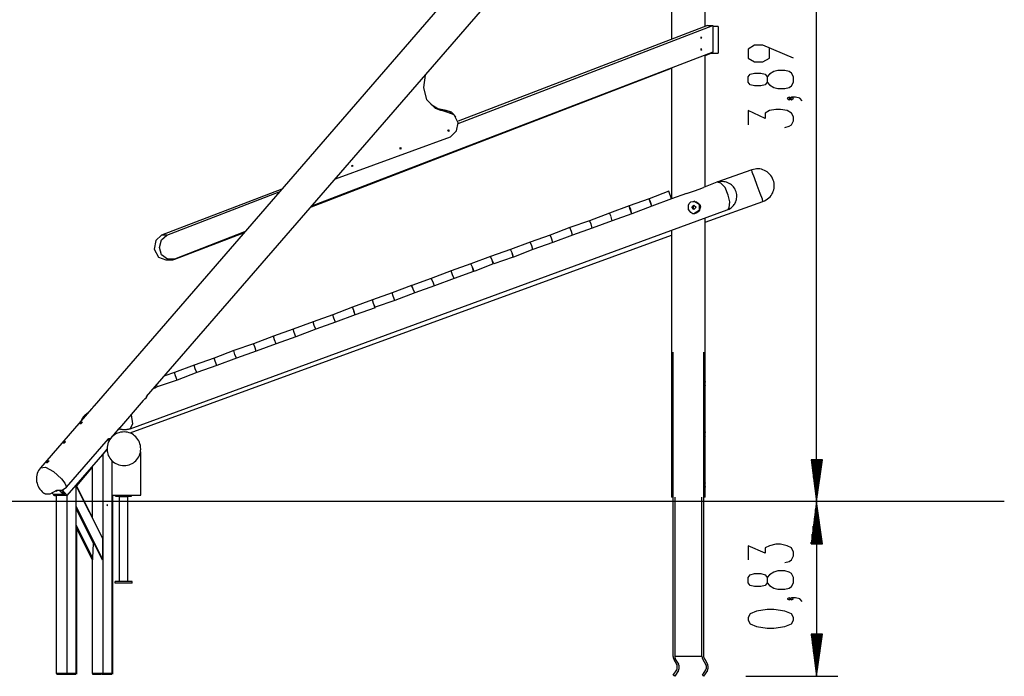
# Model space of a CAD drawing. Extents: x -159 to 159, y -24 to 24.
# Drawn here: x 112 to 159, y -23 to 8 of the extents above; entities that cross this region are included whole.
import ezdxf

# ---------------------------------------------------------------- set-up
doc = ezdxf.new("R2010")
doc.units = 0
doc.layers.get('0').update_dxf_attribs({"linetype": 'CONTINUOUS'})

msp = doc.modelspace()

# ---------------------------------------------------------------- linework, layer by layer
at = {"color": 0}
for points in [[(149.702, -15.0878), (149.702, 23.7996)], [(143.3012, 21.666), (115.412, -10.5412)], [(117.9012, -10.1094), (145.6634, 21.9454)], [(144.4188, 7.4674), (144.4188, 20.4976)], [(142.8186, 18.6688), (142.8186, 6.8578)], [(144.5204, 7.5182), (132.684, 2.9716)], [(132.684, 2.87), (144.7744, 7.5182)], [(144.5204, 7.5182), (144.7744, 7.5182)], [(144.7744, 7.5182), (144.7744, 6.2482)], [(144.7998, 7.4674), (144.7998, 7.5182)], [(145.0284, 7.4674), (144.7744, 7.4674)], [(145.0284, 7.4674), (145.0284, 6.1974)], [(144.2664, 6.934), (144.2156, 6.9848), (144.2156, 6.9086), (144.2664, 6.934)], [(148.6098, 5.9688), (147.162, 6.5784), (146.7556, 6.5784), (146.4508, 6.4006), (146.4508, 5.9688), (146.7556, 5.791), (147.162, 5.791), (147.4668, 5.9688), (147.4668, 6.4514)], [(144.7744, 6.2482), (125.7244, -1.067)], [(144.2664, 6.3752), (144.2156, 6.426), (144.2156, 6.3498), (144.2664, 6.3752)], [(144.4188, 6.0958), (144.6982, 6.1974)], [(144.4188, -0.1272), (144.4188, 6.0958)], [(144.6728, 6.1974), (145.0284, 6.1974)], [(125.7244, -1.0924), (142.8186, 5.4862)], [(132.1506, 3.4034), (131.6172, 3.5812), (131.2108, 3.9876), (131.0584, 4.5718), (131.1346, 5.156)], [(142.8186, 5.4862), (142.8186, -0.7114)], [(148.6098, 4.8258), (148.6098, 5.0798), (148.5082, 5.2576), (148.4066, 5.3338), (148.2034, 5.3846), (147.8732, 5.3846), (147.67, 5.3338), (147.4668, 5.2068), (147.3652, 5.0798), (147.3652, 4.8258), (147.2636, 4.6988), (147.0604, 4.648), (146.7556, 4.648), (146.5524, 4.6988), (146.4508, 4.8258), (146.4508, 5.0798), (146.5524, 5.2068), (146.7556, 5.2576), (147.0604, 5.2576), (147.2636, 5.2068), (147.3652, 5.0798)], [(147.3652, 4.8258), (147.4668, 4.6988), (147.67, 4.5718), (147.8732, 4.521), (148.2034, 4.521), (148.4066, 4.5718), (148.5082, 4.648), (148.6098, 4.8258)], [(132.1252, 3.4796), (131.7188, 3.5558), (131.3886, 3.759)], [(148.5082, 4.0638), (148.4066, 4.1146), (148.305, 4.0638), (148.4066, 3.9876), (148.5082, 4.0638)], [(149.0162, 3.9368), (148.9146, 4.0638), (148.7114, 4.1146), (148.5082, 4.1146), (148.4066, 4.0638), (148.5082, 3.9876), (148.6098, 4.0638), (148.5082, 4.1146)], [(132.049, 3.4796), (131.8712, 3.4796), (131.668, 3.5558)], [(132.3538, 3.378), (132.2014, 3.4542), (132.049, 3.4796)], [(132.1252, 3.4796), (132.049, 3.4796)], [(132.5824, 3.1748), (132.3792, 3.4034), (132.1252, 3.4796)], [(132.3284, 2.235), (132.6078, 2.5144), (132.684, 2.8954), (132.5062, 3.2764), (132.1506, 3.4034)], [(148.2034, 2.6668), (148.4066, 2.743), (148.5082, 2.7938), (148.6098, 2.997), (148.6098, 3.1748), (148.5082, 3.3526), (148.305, 3.4796), (148.0002, 3.5304), (147.7716, 3.5304), (147.4668, 3.4796), (147.2636, 3.3526), (147.2636, 3.0986), (146.4508, 3.4796), (146.4508, 2.7938)], [(132.2014, 2.5652), (132.2268, 2.5398), (132.2268, 2.5398)], [(132.2014, 2.5398), (132.2522, 2.5652), (132.2522, 2.489), (132.2014, 2.5398)], [(132.2268, 2.5398), (132.2268, 2.5144), (132.2014, 2.5144)], [(126.8674, 0.2284), (132.3284, 2.235)], [(129.9154, 1.727), (129.9154, 1.7016), (129.9408, 1.6762)], [(129.9154, 1.6762), (129.9662, 1.727), (129.9662, 1.6508), (129.9154, 1.6762)], [(129.9408, 1.6762), (129.9154, 1.6762), (129.9154, 1.6508)], [(127.6294, 0.838), (127.6802, 0.8888), (127.6802, 0.8126), (127.6294, 0.838)], [(127.6294, 0.8634), (127.6294, 0.8634), (127.6294, 0.838)], [(127.6294, 0.838), (127.6294, 0.838), (127.6294, 0.8126)], [(146.6286, 0.6602), (144.9776, 0.076)], [(147.162, -0.8384), (147.162, -0.8384), (147.2401, -0.8062), (147.3128, -0.7676), (147.3797, -0.7227), (147.4409, -0.6724), (147.4958, -0.6169), (147.5445, -0.557), (147.5866, -0.493), (147.6223, -0.4256), (147.6509, -0.355), (147.6726, -0.2822), (147.687, -0.2073), (147.6941, -0.1311), (147.6935, -0.0539), (147.6852, 0.0235), (147.6689, 0.1008), (147.6446, 0.1776), (147.6446, 0.1776), (147.6124, 0.2557), (147.5738, 0.3284), (147.5289, 0.3953), (147.4786, 0.4565), (147.4231, 0.5114), (147.3632, 0.5601), (147.2992, 0.6022), (147.2318, 0.6379), (147.1612, 0.6665), (147.0884, 0.6882), (147.0135, 0.7026), (146.9373, 0.7097), (146.8601, 0.7091), (146.7826, 0.7008), (146.7052, 0.6845), (146.6286, 0.6602)], [(146.8826, -0.0764), (146.7556, 0.2792), (146.654, 0.5586), (146.6286, 0.6602)], [(144.9776, 0.076), (144.3426, -0.178)], [(145.9174, -0.5844), (145.9174, -0.5844), (145.9138, -0.5137), (145.9035, -0.4454), (145.8866, -0.3794), (145.8637, -0.3164), (145.8349, -0.2563), (145.8007, -0.1998), (145.7613, -0.1471), (145.7173, -0.0986), (145.6686, -0.0543), (145.6159, -0.0151), (145.5593, 0.019), (145.4994, 0.0478), (145.4362, 0.0706), (145.3703, 0.0875), (145.302, 0.0978), (145.2316, 0.1014), (145.2316, 0.1014), (145.2127, 0.1013), (145.1945, 0.1013), (145.1767, 0.1011), (145.1596, 0.101), (145.1428, 0.1005), (145.1265, 0.1), (145.1105, 0.0992), (145.095, 0.0982), (145.0796, 0.0968), (145.0645, 0.0951), (145.0496, 0.093), (145.035, 0.0906), (145.0205, 0.0876), (145.0061, 0.0842), (144.9917, 0.0803), (144.9776, 0.076)], [(145.5618, -1.1432), (145.5872, -0.8638), (145.511, -0.5336), (145.3586, -0.178), (145.1554, 0.0252), (144.9776, 0.076)], [(124.3274, -0.2542), (118.6124, -2.4386)], [(118.8664, -2.4386), (124.2004, -0.3812)], [(142.6916, -0.3558), (141.7518, -0.7114)], [(142.8186, -0.7114), (142.6916, -0.3558)], [(143.5298, -0.4574), (142.8186, -0.7114)], [(143.5298, -0.4574), (143.6314, -0.432), (143.9108, -0.3304), (144.1394, -0.2542), (144.3426, -0.178)], [(147.162, -0.8384), (147.1366, -0.7368), (147.035, -0.4574), (146.8826, -0.0764)], [(141.7518, -0.7114), (140.812, -1.0416)], [(141.828, -0.8638), (141.7518, -0.7114)], [(141.8026, -0.8638), (141.7518, -0.7114)], [(141.8788, -1.067), (141.8026, -0.8638)], [(141.8788, -1.067), (141.828, -0.8638)], [(142.8186, -0.7114), (141.8788, -1.067)], [(143.6314, -1.1178), (143.6314, -1.0162), (143.6568, -0.94), (143.733, -0.8638), (143.8346, -0.8384), (143.9362, -0.8384), (144.0124, -0.8638), (144.0886, -0.9146), (144.1648, -0.9908), (144.1902, -1.0924), (144.1648, -1.194), (144.1394, -1.2956), (144.0632, -1.3464), (143.987, -1.3972), (143.9108, -1.4226), (143.8346, -1.4226), (143.733, -1.3718), (143.6822, -1.2956), (143.6314, -1.2194), (143.6314, -1.1432), (143.6314, -1.1178)], [(143.8854, -0.813), (144.1394, -0.9654), (144.1394, -1.2702), (143.8854, -1.4226)], [(144.4188, -1.829), (147.162, -0.8384)], [(145.4602, -1.2448), (145.4602, -1.2448), (145.5112, -1.2239), (145.5599, -1.1997), (145.6059, -1.1721), (145.6494, -1.1415), (145.6899, -1.1079), (145.7275, -1.0715), (145.762, -1.0323), (145.7935, -0.9908), (145.8215, -0.9467), (145.8462, -0.9004), (145.8674, -0.8519), (145.8851, -0.8018), (145.8989, -0.7497), (145.9091, -0.6961), (145.9153, -0.6408), (145.9174, -0.5844)], [(117.1138, -11.6334), (145.4602, -1.2448)], [(139.8722, -1.3972), (138.9324, -1.7528)], [(140.812, -1.0416), (139.8722, -1.3972)], [(139.9484, -1.5496), (139.8722, -1.3972)], [(139.9484, -1.5496), (139.8722, -1.3972)], [(140.8882, -1.2194), (140.812, -1.0416)], [(140.8628, -1.2194), (140.812, -1.0416)], [(140.939, -1.4226), (140.8628, -1.2194)], [(140.939, -1.4226), (140.8882, -1.2194)], [(141.8788, -1.067), (140.939, -1.4226)], [(143.7838, -1.1178), (143.8854, -1.0162), (143.987, -1.1178), (143.8854, -1.2194), (143.7838, -1.1178)], [(143.8346, -1.194), (143.8346, -1.194), (143.86, -1.1686), (143.86, -1.1432), (143.86, -1.0924), (143.86, -1.067), (143.8346, -1.0416)], [(145.4602, -1.2448), (145.511, -1.2194), (145.5618, -1.1432)], [(138.9324, -1.7528), (137.9926, -2.083)], [(139.0086, -1.9052), (138.9324, -1.7528)], [(139.0086, -1.9052), (138.9324, -1.7528)], [(139.9992, -1.7528), (139.0594, -2.1084)], [(139.9992, -1.7528), (139.9484, -1.575)], [(139.9992, -1.7528), (139.9484, -1.575)], [(140.939, -1.4226), (139.9992, -1.7528)], [(144.4188, -8.306), (144.4188, -1.6258)], [(122.5494, -2.2862), (119.222, -3.5816)], [(119.2474, -3.5816), (122.5494, -2.3116)], [(137.9926, -2.083), (137.0528, -2.4386)], [(138.0688, -2.2608), (137.9926, -2.083)], [(138.0688, -2.2608), (137.9926, -2.083)], [(138.1196, -2.4386), (138.0688, -2.2608)], [(138.1196, -2.4386), (138.0688, -2.2608)], [(139.0594, -2.1084), (138.1196, -2.4386)], [(139.0594, -2.1084), (139.0086, -1.9052)], [(139.0594, -2.1084), (139.0086, -1.9052)], [(142.8186, -2.21), (142.8186, -8.306)], [(117.1138, -11.8366), (142.8186, -2.4386)], [(118.6124, -2.4386), (118.333, -2.6926), (118.2568, -3.099), (118.46, -3.48), (118.8156, -3.607)], [(119.222, -3.5816), (118.8918, -3.5816), (118.6124, -3.3784), (118.5108, -3.0228), (118.6124, -2.6672), (118.8664, -2.4386)], [(118.8664, -2.4386), (118.6124, -2.4386)], [(136.113, -2.7688), (135.1732, -3.1244)], [(137.0528, -2.4386), (136.113, -2.7688)], [(136.1892, -2.9466), (136.113, -2.7688)], [(136.1892, -2.9466), (136.113, -2.7688)], [(137.1798, -2.7942), (136.24, -3.1244)], [(137.129, -2.591), (137.0528, -2.4386)], [(137.129, -2.591), (137.0528, -2.4386)], [(137.1798, -2.7942), (137.129, -2.591)], [(137.1798, -2.7942), (137.129, -2.591)], [(138.1196, -2.4386), (137.1798, -2.7942)], [(135.1732, -3.1244), (134.2334, -3.4546)], [(135.2494, -3.2768), (135.1732, -3.1244)], [(135.2494, -3.2768), (135.1732, -3.1244)], [(136.24, -3.1244), (135.3256, -3.48)], [(136.24, -3.1244), (136.1892, -2.9466)], [(136.24, -3.1244), (136.1892, -2.9466)], [(118.8156, -3.607), (119.0442, -3.607)], [(119.0696, -3.607), (119.1458, -3.607), (119.2474, -3.5816)], [(134.2334, -3.4546), (133.2936, -3.8102)], [(134.3096, -3.6324), (134.2334, -3.4546)], [(134.3096, -3.6324), (134.2334, -3.4546)], [(134.3604, -3.8102), (134.3096, -3.6324)], [(134.3858, -3.8102), (134.3096, -3.6324)], [(135.3002, -3.48), (134.3858, -3.8102)], [(135.3002, -3.48), (135.2494, -3.2768)], [(135.3256, -3.48), (135.2494, -3.2768)], [(132.3538, -4.1404), (131.414, -4.496)], [(133.2936, -3.8102), (132.3538, -4.1404)], [(132.43, -4.3182), (132.3538, -4.1404)], [(132.43, -4.3182), (132.3538, -4.1404)], [(133.4206, -4.1658), (132.5062, -4.496)], [(133.3698, -3.9626), (133.2936, -3.8102)], [(133.3698, -3.9626), (133.2936, -3.8102)], [(133.4206, -4.1658), (133.3698, -3.9626)], [(133.446, -4.1658), (133.3698, -3.9626)], [(134.3604, -3.8102), (133.446, -4.1658)], [(131.414, -4.496), (130.4996, -4.8262)], [(131.4902, -4.6484), (131.414, -4.496)], [(131.4902, -4.6484), (131.414, -4.496)], [(131.5664, -4.8516), (131.4902, -4.6484)], [(131.5664, -4.8516), (131.4902, -4.6484)], [(132.5062, -4.496), (131.5664, -4.8516)], [(132.5062, -4.496), (132.43, -4.3182)], [(132.5062, -4.496), (132.43, -4.3182)], [(130.4742, -4.8262), (129.5598, -5.1818)], [(130.5504, -5.004), (130.4742, -4.8262)], [(130.5504, -5.004), (130.4996, -4.8262)], [(130.6266, -5.1818), (130.5504, -5.004)], [(130.6266, -5.1818), (130.5504, -5.004)], [(131.5664, -4.8516), (130.6266, -5.1818)], [(128.62, -5.512), (127.6802, -5.8676)], [(129.5598, -5.1818), (128.62, -5.512)], [(128.6708, -5.6898), (128.62, -5.512)], [(128.6708, -5.6898), (128.62, -5.512)], [(129.6868, -5.5374), (128.747, -5.8676)], [(129.6106, -5.3342), (129.5598, -5.1818)], [(129.6106, -5.3342), (129.5598, -5.1818)], [(129.6868, -5.5374), (129.6106, -5.3342)], [(129.6868, -5.5374), (129.6106, -5.3342)], [(130.6266, -5.1818), (129.6868, -5.5374)], [(127.6802, -5.8676), (126.7404, -6.2232)], [(127.731, -6.02), (127.6802, -5.8676)], [(127.731, -6.02), (127.6802, -5.8676)], [(127.8072, -6.2232), (127.731, -6.02)], [(127.8072, -6.2232), (127.731, -6.0454)], [(128.747, -5.893), (127.8072, -6.2232)], [(128.747, -5.893), (128.6708, -5.6898)], [(128.747, -5.8676), (128.6708, -5.6898)], [(126.7404, -6.2232), (125.8006, -6.5534)], [(126.7912, -6.3756), (126.7404, -6.2232)], [(126.7912, -6.3756), (126.7404, -6.2232)], [(126.8674, -6.5788), (126.7912, -6.3756)], [(126.8674, -6.5788), (126.7912, -6.3756)], [(127.8072, -6.2232), (126.8674, -6.5788)], [(124.8608, -6.909), (123.921, -7.2392)], [(125.8006, -6.5534), (124.8608, -6.909)], [(124.9116, -7.0614), (124.8608, -6.909)], [(124.9116, -7.0614), (124.8608, -6.909)], [(125.9276, -6.909), (124.9878, -7.2646)], [(125.8514, -6.7312), (125.8006, -6.5534)], [(125.8514, -6.7312), (125.8006, -6.5534)], [(125.9276, -6.909), (125.8514, -6.7312)], [(125.9276, -6.909), (125.8514, -6.7312)], [(126.8674, -6.5788), (125.9276, -6.909)], [(123.921, -7.2392), (122.9812, -7.5948)], [(123.9718, -7.417), (123.921, -7.2392)], [(123.9718, -7.417), (123.921, -7.2392)], [(124.048, -7.5948), (123.9718, -7.417)], [(124.048, -7.5948), (123.9718, -7.417)], [(124.9878, -7.2646), (124.048, -7.5948)], [(124.9878, -7.2646), (124.9116, -7.0614)], [(124.9878, -7.2646), (124.9116, -7.0614)], [(122.0414, -7.925), (121.1016, -8.2806)], [(122.9812, -7.5948), (122.0414, -7.925)], [(122.0922, -8.1028), (122.0414, -7.925)], [(122.0922, -8.1028), (122.0414, -7.925)], [(123.032, -7.7472), (122.9812, -7.5948)], [(123.032, -7.7472), (122.9812, -7.5948)], [(123.1082, -7.9504), (123.032, -7.7472)], [(123.1082, -7.9504), (123.032, -7.7472)], [(124.048, -7.5948), (123.1082, -7.9504)], [(121.1016, -8.2806), (120.1618, -8.6108)], [(121.1524, -8.433), (121.1016, -8.2806)], [(121.1524, -8.433), (121.1016, -8.2806)], [(122.1684, -8.2806), (121.2286, -8.6362)], [(122.1684, -8.2806), (122.0922, -8.1028)], [(122.1684, -8.2806), (122.0922, -8.1028)], [(123.1082, -7.9504), (122.1684, -8.2806)], [(142.8186, -8.306), (142.8186, -9.4998)], [(142.8948, -22.4538), (142.8948, -8.0012)], [(144.3426, -8.0012), (144.3426, -22.4538)], [(144.4188, -9.4998), (144.4188, -8.306)], [(120.1618, -8.6108), (119.222, -8.9664)], [(120.2126, -8.7886), (120.1618, -8.6108)], [(120.2126, -8.7886), (120.1618, -8.6108)], [(120.2888, -8.9664), (120.2126, -8.7886)], [(120.2888, -8.9664), (120.2126, -8.7886)], [(121.2286, -8.6362), (120.2888, -8.9664)], [(121.2286, -8.6362), (121.1524, -8.433)], [(121.2286, -8.6362), (121.1524, -8.433)], [(119.349, -9.322), (118.4092, -9.6522)], [(119.222, -8.9664), (118.7648, -9.1188)], [(119.2728, -9.1188), (119.222, -8.9664)], [(119.2728, -9.1188), (119.222, -8.9664)], [(119.349, -9.322), (119.2728, -9.1188)], [(119.349, -9.322), (119.2728, -9.1188)], [(120.2888, -8.9664), (119.349, -9.322)], [(118.4092, -9.6522), (118.2568, -9.7284)], [(118.3838, -9.576), (118.4092, -9.6522)], [(118.3838, -9.576), (118.4092, -9.6522)], [(142.844, -9.4998), (142.844, -9.449), (142.844, -9.4236), (142.844, -9.3982), (142.844, -9.3982), (142.8186, -9.3982), (142.8186, -9.3982), (142.8186, -9.4236), (142.8186, -9.449), (142.8186, -9.4744), (142.8186, -9.5252), (142.8186, -9.5506), (142.8186, -9.576), (142.8186, -9.576), (142.8186, -9.6014), (142.844, -9.6014), (142.844, -9.576), (142.844, -9.5506), (142.844, -9.5252), (142.844, -9.4998)], [(142.8186, -9.4998), (142.8186, -10.6936)], [(144.3934, -9.4998), (144.3934, -9.5252), (144.3934, -9.5506), (144.4188, -9.576), (144.4188, -9.6014), (144.4188, -9.6014), (144.4188, -9.576), (144.4188, -9.576), (144.4188, -9.5506), (144.4188, -9.4998), (144.4188, -9.4744), (144.4188, -9.449), (144.4188, -9.4236), (144.4188, -9.3982), (144.4188, -9.3982), (144.4188, -9.3982), (144.4188, -9.4236), (144.3934, -9.449), (144.3934, -9.4744), (144.3934, -9.4998)], [(144.4188, -10.6936), (144.4188, -9.4998)], [(117.7488, -10.2872), (117.7742, -10.2618), (117.825, -10.211), (117.8758, -10.1602), (117.9266, -10.084)], [(117.9266, -10.084), (117.9012, -10.1094), (117.9012, -10.1094)], [(115.285, -10.6936), (112.872, -13.4876)], [(115.3612, -10.6174), (115.3358, -10.6428), (115.3104, -10.6682), (115.285, -10.6936), (115.285, -10.6936)], [(115.3612, -10.6174), (115.3612, -10.6174), (115.3866, -10.592), (115.3866, -10.5666), (115.3866, -10.5666), (115.412, -10.5666), (115.412, -10.5412), (115.412, -10.5412), (115.412, -10.5412), (115.412, -10.5666), (115.3866, -10.5666), (115.3866, -10.592), (115.3612, -10.6174)], [(116.6312, -11.608), (117.7488, -10.2872)], [(142.8186, -10.6936), (142.8186, -11.8874)], [(144.4188, -11.8874), (144.4188, -10.6936)], [(115.1326, -10.8714), (115.1326, -10.8714), (115.0999, -10.8906), (115.0692, -10.9106), (115.0401, -10.9312), (115.0126, -10.9526), (114.9864, -10.9747), (114.9618, -10.9976), (114.9385, -11.0213), (114.9166, -11.046), (114.8956, -11.0713), (114.876, -11.0977), (114.8572, -11.125), (114.8396, -11.1535), (114.8227, -11.1827), (114.8068, -11.2133), (114.7915, -11.2448), (114.777, -11.2778)], [(117.1138, -11.6334), (117.2408, -11.4048), (117.19, -10.973)], [(117.19, -10.973), (117.19, -10.973), (117.19, -10.9476)], [(114.8024, -11.3794), (114.777, -11.4048), (114.7516, -11.4048), (114.7516, -11.4048), (114.7262, -11.4048), (114.7262, -11.4048), (114.7516, -11.3794), (114.7516, -11.354), (114.777, -11.354), (114.8024, -11.3286), (114.8024, -11.3286), (114.8278, -11.3032), (114.8278, -11.3286), (114.8532, -11.3286), (114.8278, -11.354), (114.8278, -11.354), (114.8024, -11.3794)], [(116.5042, -11.735), (116.5042, -11.735), (116.5042, -11.735), (116.5042, -11.735), (116.5296, -11.7096), (116.5296, -11.7096), (116.5296, -11.6842), (116.555, -11.6588)], [(116.555, -11.6588), (116.5804, -11.6334), (116.6058, -11.608), (116.6058, -11.608), (116.6312, -11.5826), (116.6312, -11.608), (116.6058, -11.608), (116.5804, -11.6334), (116.555, -11.6842)], [(116.6058, -11.6334), (116.6058, -11.6334), (116.6346, -11.6421), (116.664, -11.6499), (116.6938, -11.6565), (116.7243, -11.6619), (116.755, -11.6661), (116.7864, -11.6691), (116.818, -11.6709), (116.8502, -11.6715), (116.8824, -11.6709), (116.915, -11.6691), (116.9477, -11.6661), (116.9807, -11.6619), (117.0137, -11.6565), (117.047, -11.6499), (117.0803, -11.6421), (117.1138, -11.6334)], [(114.0912, -14.402), (116.0978, -12.116)], [(117.6218, -12.5986), (117.6218, -12.5986), (117.6176, -12.514), (117.6056, -12.4323), (117.586, -12.3536), (117.5594, -12.2786), (117.5259, -12.2073), (117.4864, -12.1403), (117.4409, -12.0779), (117.39, -12.0207), (117.3338, -11.9686), (117.2731, -11.9223), (117.2081, -11.882), (117.1395, -11.8484), (117.0673, -11.8215), (116.9921, -11.8019), (116.9143, -11.7898), (116.8344, -11.7858), (116.8344, -11.7858), (116.7498, -11.7898), (116.6681, -11.8019), (116.5894, -11.8215), (116.5144, -11.8484), (116.4431, -11.882), (116.3761, -11.9223), (116.3137, -11.9686), (116.2565, -12.0207), (116.2044, -12.0779), (116.1581, -12.1403), (116.1178, -12.2073), (116.0842, -12.2786), (116.0573, -12.3536), (116.0377, -12.4323), (116.0256, -12.514), (116.0216, -12.5986), (116.0216, -12.5986), (116.0256, -12.6785), (116.0377, -12.7563), (116.0573, -12.8315), (116.0842, -12.9037), (116.1178, -12.9723), (116.1581, -13.0373), (116.2044, -13.098), (116.2565, -13.1542), (116.3137, -13.2051), (116.3761, -13.2506), (116.4431, -13.2901), (116.5144, -13.3236), (116.5894, -13.3502), (116.6681, -13.3698), (116.7498, -13.3818), (116.8344, -13.386), (116.8344, -13.386), (116.9143, -13.3818), (116.9921, -13.3698), (117.0673, -13.3502), (117.1395, -13.3236), (117.2081, -13.2901), (117.2731, -13.2506), (117.3338, -13.2051), (117.39, -13.1542), (117.4409, -13.098), (117.4864, -13.0373), (117.5259, -12.9723), (117.5594, -12.9037), (117.586, -12.8315), (117.6056, -12.7563), (117.6176, -12.6785), (117.6218, -12.5986)], [(116.0724, -12.1414), (116.1232, -12.1922)], [(116.0978, -12.116), (116.0978, -12.0906), (116.0978, -12.0906), (116.1232, -12.0906), (116.1232, -12.0906), (116.1486, -12.0906), (116.1486, -12.116)], [(116.1486, -12.116), (116.1486, -12.116), (116.1232, -12.1414), (116.1232, -12.1668), (116.0978, -12.1668), (116.0978, -12.1922), (116.0978, -12.1922)], [(116.1232, -12.1922), (116.5042, -11.735)], [(142.844, -11.8874), (142.844, -11.862), (142.844, -11.8366), (142.844, -11.8112), (142.844, -11.7858), (142.8186, -11.7858), (142.8186, -11.8112), (142.8186, -11.8112), (142.8186, -11.862), (142.8186, -11.8874), (142.8186, -11.9128), (142.8186, -11.9382), (142.8186, -11.9636), (142.8186, -11.989), (142.8186, -11.989), (142.844, -11.989), (142.844, -11.9636), (142.844, -11.9382), (142.844, -11.9128), (142.844, -11.8874)], [(142.8186, -11.8874), (142.8186, -13.1066)], [(144.3934, -11.8874), (144.3934, -11.9382), (144.3934, -11.9636), (144.4188, -11.989), (144.4188, -11.989), (144.4188, -11.989), (144.4188, -11.989), (144.4188, -11.9636), (144.4188, -11.9382), (144.4188, -11.9128), (144.4188, -11.862), (144.4188, -11.8366), (144.4188, -11.8112), (144.4188, -11.8112), (144.4188, -11.7858), (144.4188, -11.8112), (144.4188, -11.8112), (144.3934, -11.8366), (144.3934, -11.862), (144.3934, -11.8874)], [(144.4188, -13.1066), (144.4188, -11.8874)], [(114.015, -12.2938), (113.9896, -12.3192), (113.9642, -12.3192), (113.9388, -12.3192), (113.9388, -12.3192), (113.9388, -12.3192), (113.9388, -12.2938), (113.9642, -12.2938), (113.9642, -12.2684), (113.9896, -12.243), (114.015, -12.243), (114.0404, -12.243), (114.0404, -12.243), (114.0404, -12.243), (114.0404, -12.2684), (114.015, -12.2938), (114.015, -12.2938)], [(116.0216, -12.5986), (114.1166, -14.8084)], [(115.8184, -12.8526), (116.0216, -12.5986)], [(115.8184, -12.8526), (115.8184, -23.2666)], [(117.6218, -14.783), (117.6218, -12.7256)], [(112.872, -13.4876), (112.872, -13.4876), (112.8189, -13.5514), (112.7741, -13.6189), (112.7374, -13.6894), (112.7088, -13.7625), (112.6879, -13.8374), (112.675, -13.9139), (112.6696, -13.9911), (112.6719, -14.0686), (112.6814, -14.1457), (112.6984, -14.222), (112.7226, -14.2968), (112.754, -14.3698), (112.7922, -14.44), (112.8375, -14.5074), (112.8894, -14.571), (112.9482, -14.6306), (112.9482, -14.6306), (112.9575, -14.6397), (112.9671, -14.6484), (112.9767, -14.6565), (112.9863, -14.6643), (112.9956, -14.6714), (113.0052, -14.6782), (113.0148, -14.6847), (113.0244, -14.6909), (113.0337, -14.6965), (113.0433, -14.7021), (113.0529, -14.7073), (113.0625, -14.7126), (113.0718, -14.7175), (113.0814, -14.7225), (113.091, -14.7273), (113.1006, -14.7322)], [(112.872, -13.4876), (113.1006, -13.4622), (113.4816, -13.6654), (113.8626, -14.021)], [(113.2022, -13.2336), (113.2022, -13.2336), (113.1768, -13.259), (113.1514, -13.259), (113.1514, -13.259), (113.1514, -13.2336), (113.1514, -13.2336), (113.1514, -13.2082), (113.1768, -13.1828), (113.2022, -13.1574), (113.2276, -13.1574), (113.2276, -13.1574), (113.253, -13.1574), (113.253, -13.1574), (113.253, -13.1828), (113.2276, -13.2082), (113.2022, -13.2336)], [(115.3104, -13.4622), (114.5738, -14.3512)], [(115.3104, -13.4114), (115.3104, -15.8498)], [(116.2502, -13.132), (116.2502, -23.2666)], [(142.8186, -13.1066), (142.8186, -14.3004)], [(144.4188, -14.3004), (144.4188, -13.1066)], [(149.9814, -13.1066), (149.448, -13.1066)], [(149.448, -13.1066), (149.702, -15.0878)], [(149.448, -13.1066), (149.448, -13.1574)], [(149.448, -13.1066), (149.448, -13.1574)], [(149.4988, -13.1066), (149.4988, -13.5384)], [(149.5496, -13.1066), (149.5496, -13.9448)], [(149.6004, -13.1066), (149.6004, -14.3258)], [(149.6512, -13.1066), (149.6512, -14.7068)], [(149.702, -15.0878), (149.9814, -13.1066)], [(149.702, -13.1066), (149.702, -15.0878)], [(149.702, -13.1066), (149.702, -15.0878)], [(149.7528, -13.1066), (149.7528, -14.7068)], [(149.8036, -13.1066), (149.8036, -14.3258)], [(149.8544, -13.1066), (149.8544, -13.9448)], [(149.9052, -13.1066), (149.9052, -13.5384)], [(149.956, -13.1066), (149.956, -13.1574)], [(149.956, -13.1066), (149.956, -13.1574)], [(113.8626, -14.021), (114.015, -14.2242), (114.0912, -14.402)], [(113.634, -14.5544), (113.888, -14.5544), (114.0912, -14.402)], [(114.1166, -14.8084), (114.5484, -14.3258)], [(114.5484, -14.3258), (114.5484, -23.2666)], [(114.5484, -14.3258), (115.8184, -16.8658)], [(114.5484, -14.3258), (114.5484, -15.3164)], [(114.5738, -14.3512), (115.3104, -15.8498)], [(142.844, -14.3004), (142.844, -14.2496), (142.844, -14.2242), (142.844, -14.1988), (142.844, -14.1988), (142.8186, -14.1988), (142.8186, -14.1988), (142.8186, -14.2242), (142.8186, -14.2496), (142.8186, -14.275), (142.8186, -14.3258), (142.8186, -14.3512), (142.8186, -14.3766), (142.8186, -14.3766), (142.8186, -14.402), (142.844, -14.3766), (142.844, -14.3766), (142.844, -14.3512), (142.844, -14.3258), (142.844, -14.3004)], [(142.8186, -14.3004), (142.8186, -14.8846)], [(144.3934, -14.3004), (144.3934, -14.3258), (144.3934, -14.3512), (144.4188, -14.3766), (144.4188, -14.402), (144.4188, -14.402), (144.4188, -14.3766), (144.4188, -14.3766), (144.4188, -14.3258), (144.4188, -14.3004), (144.4188, -14.275), (144.4188, -14.2496), (144.4188, -14.2242), (144.4188, -14.1988), (144.4188, -14.1988), (144.4188, -14.1988), (144.4188, -14.2242), (144.3934, -14.2496), (144.3934, -14.275), (144.3934, -14.3004)], [(144.4188, -14.8846), (144.4188, -14.3004)], [(113.1006, -14.7322), (113.3292, -14.7322), (113.634, -14.5544)], [(113.4054, -14.6814), (113.507, -14.783)], [(113.4054, -14.6814), (113.4816, -14.7576)], [(113.9896, -14.7576), (113.4816, -14.7576)], [(113.4816, -14.7576), (113.4816, -14.783), (113.507, -14.783)], [(113.507, -14.783), (114.015, -14.783)], [(113.507, -14.783), (113.5324, -14.8084), (113.5578, -14.783)], [(113.5324, -14.8084), (113.5832, -14.8084)], [(113.634, -14.6052), (113.5578, -14.6052)], [(113.5578, -14.783), (113.5832, -14.783)], [(113.6086, -14.8084), (113.5832, -14.783)], [(113.6086, -14.5798), (113.634, -14.6052)], [(113.6086, -14.8084), (113.6086, -23.2666)], [(114.1166, -14.8084), (113.6086, -14.8084)], [(114.1166, -14.8084), (113.6086, -14.8084)], [(113.634, -14.6052), (113.6594, -14.5544)], [(113.7864, -14.5798), (113.9896, -14.7576)], [(113.888, -14.5544), (114.1166, -14.8084)], [(114.0404, -14.7576), (113.888, -14.5544)], [(113.9896, -14.7576), (114.015, -14.783), (114.0404, -14.7576)], [(114.1166, -14.8084), (114.1166, -23.2666)], [(116.2502, -14.783), (116.2502, -23.292)], [(116.2502, -14.783), (116.6566, -14.783), (117.1138, -14.783), (117.4694, -14.783), (117.6218, -14.783)], [(116.2756, -14.783), (116.2756, -23.292)], [(116.428, -14.8338), (116.428, -14.783)], [(116.428, -14.8338), (117.19, -14.8338)], [(116.6058, -14.8592), (116.6058, -14.8592), (116.6058, -14.8589), (116.6058, -14.8581), (116.6058, -14.8568), (116.6058, -14.8552), (116.6058, -14.8532), (116.6058, -14.8511), (116.6058, -14.8487), (116.6058, -14.8464), (116.6058, -14.844), (116.6058, -14.8417), (116.6058, -14.8395), (116.6058, -14.8376), (116.6058, -14.8359), (116.6058, -14.8347), (116.6058, -14.8339), (116.6058, -14.8338)], [(116.6058, -14.8592), (116.6058, -18.8978)], [(116.6058, -14.8592), (116.7074, -14.8592), (116.9106, -14.8592), (117.0122, -14.8592)], [(117.0122, -14.8338), (117.0122, -14.8338), (117.0122, -14.8339), (117.0122, -14.8347), (117.0122, -14.8359), (117.0122, -14.8376), (117.0122, -14.8395), (117.0122, -14.8417), (117.0122, -14.844), (117.0122, -14.8464), (117.0122, -14.8487), (117.0122, -14.8511), (117.0122, -14.8532), (117.0122, -14.8552), (117.0122, -14.8568), (117.0122, -14.8581), (117.0122, -14.8589), (117.0122, -14.8592)], [(117.0122, -18.8978), (117.0122, -14.8592)], [(117.19, -14.8338), (117.19, -14.783)], [(142.8948, -14.8846), (142.844, -14.8846), (142.8186, -14.8846)], [(142.971, -14.8846), (142.971, -22.4538)], [(144.2664, -22.4538), (144.2664, -14.8846)], [(144.4188, -14.8846), (144.4188, -14.8846), (144.3426, -14.8846)], [(123.1336, -15.0878), (121.381, -15.0878), (119.603, -15.0878), (117.7742, -15.0878), (115.9708, -15.0878), (114.1928, -15.0878), (112.491, -15.0878), (110.84, -15.0878), (109.316, -15.0878), (107.919, -15.0878)], [(114.5484, -15.3164), (115.8184, -17.8564)], [(114.5484, -15.3418), (115.793, -17.8564)], [(114.5484, -15.3418), (115.793, -17.8564)], [(114.5484, -15.418), (115.3612, -17.069)], [(116.047, -15.2656), (116.0216, -15.2402), (116.0216, -15.291), (116.047, -15.2656)], [(148.6352, -15.0878), (123.1336, -15.0878)], [(158.6174, -15.0878), (158.5158, -15.0878), (158.1602, -15.0878), (157.6014, -15.0878), (156.8394, -15.0878), (155.8742, -15.0878), (154.7058, -15.0878), (153.385, -15.0878), (151.9118, -15.0878), (150.3116, -15.0878), (148.6352, -15.0878)], [(149.702, -15.0878), (149.448, -17.0944)], [(149.702, -15.0878), (149.702, -23.3936)], [(149.9814, -17.0944), (149.702, -15.0878)], [(149.702, -17.0944), (149.702, -15.0878)], [(149.702, -17.0944), (149.702, -15.0878)], [(149.6004, -17.0944), (149.6004, -15.8752)], [(149.6512, -17.0944), (149.6512, -15.4688)], [(149.7528, -17.0944), (149.7528, -15.4688)], [(149.8036, -17.0944), (149.8036, -15.8752)], [(114.5484, -16.18), (115.3358, -17.7802)], [(114.5484, -16.2816), (115.3358, -17.8564)], [(114.5484, -16.307), (115.3104, -17.8564)], [(114.5484, -16.3324), (114.5484, -23.292)], [(114.5738, -16.3578), (114.5738, -23.292)], [(149.5496, -17.0944), (149.5496, -16.2562)], [(149.8544, -17.0944), (149.8544, -16.2562)], [(149.4988, -17.0944), (149.4988, -16.6372)], [(149.9052, -17.0944), (149.9052, -16.6372)], [(115.3612, -17.069), (115.3358, -17.7802)], [(115.3612, -16.9928), (115.3612, -17.069)], [(115.8184, -17.8564), (115.8184, -16.8658)], [(148.2034, -17.9834), (148.4066, -17.9326), (148.5082, -17.8564), (148.6098, -17.6786), (148.6098, -17.5008), (148.5082, -17.2976), (148.305, -17.196), (148.0002, -17.1198), (147.7716, -17.1198), (147.4668, -17.196), (147.2636, -17.2976), (147.2636, -17.5516), (146.4508, -17.196), (146.4508, -17.8564)], [(149.448, -17.0944), (149.448, -17.0182)], [(149.448, -17.0944), (149.448, -17.0182)], [(149.448, -17.0944), (149.9814, -17.0944)], [(149.956, -17.0944), (149.956, -17.0182)], [(149.956, -17.0944), (149.956, -17.0182)], [(115.3104, -17.8564), (115.3104, -23.2666)], [(115.3358, -17.7802), (115.3358, -17.8564)], [(148.6098, -18.9486), (148.6098, -18.6946), (148.5082, -18.5168), (148.4066, -18.4406), (148.2034, -18.3898), (147.8732, -18.3898), (147.67, -18.4406), (147.4668, -18.5676), (147.3652, -18.6946), (147.3652, -18.9486), (147.2636, -19.0756), (147.0604, -19.1264), (146.7556, -19.1264), (146.5524, -19.0756), (146.4508, -18.9486), (146.4508, -18.6946), (146.5524, -18.5676), (146.7556, -18.5168), (147.0604, -18.5168), (147.2636, -18.5676), (147.3652, -18.6946)], [(117.2154, -18.8978), (116.4026, -18.8978)], [(116.4026, -18.974), (116.4026, -18.8978)], [(117.2154, -18.974), (116.4026, -18.974)], [(117.2154, -18.974), (117.2154, -18.8978)], [(147.3652, -18.9486), (147.4668, -19.0756), (147.67, -19.2026), (147.8732, -19.2534), (148.2034, -19.2534), (148.4066, -19.2026), (148.5082, -19.1264), (148.6098, -18.9486)], [(148.5082, -19.7106), (148.4066, -19.6598), (148.305, -19.7106), (148.4066, -19.7614), (148.5082, -19.7106)], [(149.0162, -19.8376), (148.9146, -19.7106), (148.7114, -19.6598), (148.5082, -19.6598), (148.4066, -19.7106), (148.5082, -19.7614), (148.6098, -19.7106), (148.5082, -19.6598)], [(148.6098, -20.7266), (148.6098, -20.5996), (148.5082, -20.4218), (148.2034, -20.2948), (147.67, -20.2186), (147.3652, -20.2186), (146.8572, -20.2948), (146.5524, -20.4218), (146.4508, -20.5996), (146.4508, -20.7266), (146.5524, -20.9044), (146.8572, -21.0314), (147.3652, -21.1076), (147.67, -21.1076), (148.2034, -21.0314), (148.5082, -20.9044), (148.6098, -20.7266)], [(149.9814, -21.387), (149.448, -21.387)], [(149.448, -21.387), (149.702, -23.3936)], [(149.448, -21.387), (149.448, -21.4632)], [(149.448, -21.387), (149.448, -21.4632)], [(149.4988, -21.387), (149.4988, -21.8442)], [(149.5496, -21.387), (149.5496, -22.2252)], [(149.6004, -21.387), (149.6004, -22.6062)], [(149.6512, -21.387), (149.6512, -23.0126)], [(149.702, -23.3936), (149.9814, -21.387)], [(149.702, -21.387), (149.702, -23.3936)], [(149.702, -21.387), (149.702, -23.3936)], [(149.7528, -21.387), (149.7528, -23.0126)], [(149.8036, -21.387), (149.8036, -22.6062)], [(149.8544, -21.387), (149.8544, -22.2252)], [(149.9052, -21.387), (149.9052, -21.8442)], [(149.956, -21.387), (149.956, -21.4632)], [(149.956, -21.387), (149.956, -21.4632)], [(142.8948, -22.4538), (142.8948, -22.4538), (142.8949, -22.4674), (142.8958, -22.48), (142.897, -22.4916), (142.899, -22.5026), (142.9012, -22.5125), (142.904, -22.522), (142.9071, -22.5309), (142.9106, -22.5395), (142.9142, -22.5475), (142.9182, -22.5556), (142.9223, -22.5635), (142.9268, -22.5716), (142.9313, -22.5796), (142.936, -22.5881), (142.9408, -22.5968), (142.9456, -22.6062)], [(143.0726, -22.8348), (142.9456, -22.6062)], [(142.971, -22.4538), (142.971, -22.4538), (142.9711, -22.4629), (142.9719, -22.4716), (142.9731, -22.4799), (142.9748, -22.4879), (142.9767, -22.4953), (142.9789, -22.5027), (142.9812, -22.5099), (142.9836, -22.5172), (142.9859, -22.5242), (142.9883, -22.5314), (142.9904, -22.5388), (142.9924, -22.5465), (142.994, -22.5544), (142.9953, -22.5627), (142.9961, -22.5714), (142.9964, -22.5808)], [(144.2664, -22.4538), (142.971, -22.4538)], [(142.9964, -22.5808), (143.1488, -22.8094)], [(143.0726, -23.0888), (143.0726, -23.0888), (143.0769, -23.0741), (143.0808, -23.0589), (143.0841, -23.0433), (143.0868, -23.0275), (143.0889, -23.0112), (143.0904, -22.9949), (143.0913, -22.9782), (143.0916, -22.9617), (143.0913, -22.9449), (143.0904, -22.9284), (143.0889, -22.9119), (143.0868, -22.8958), (143.0841, -22.8798), (143.0808, -22.8644), (143.0769, -22.8492), (143.0726, -22.8348)], [(143.1488, -23.1142), (143.1488, -23.1142), (143.1575, -23.095), (143.1653, -23.0761), (143.1719, -23.0569), (143.1773, -23.038), (143.1815, -23.0188), (143.1845, -22.9999), (143.1863, -22.9807), (143.1869, -22.9618), (143.1863, -22.9426), (143.1845, -22.9237), (143.1815, -22.9045), (143.1773, -22.8856), (143.1719, -22.8664), (143.1653, -22.8475), (143.1575, -22.8283), (143.1488, -22.8094)], [(144.2664, -22.4538), (144.2664, -22.4538), (144.2665, -22.4674), (144.2674, -22.48), (144.2686, -22.4916), (144.2706, -22.5026), (144.2728, -22.5125), (144.2756, -22.522), (144.2787, -22.5309), (144.2822, -22.5395), (144.2858, -22.5475), (144.2898, -22.5556), (144.2939, -22.5635), (144.2984, -22.5716), (144.3029, -22.5796), (144.3076, -22.5881), (144.3124, -22.5968), (144.3172, -22.6062)], [(144.4442, -22.8348), (144.3172, -22.6062)], [(144.3426, -22.4538), (144.3426, -22.4538), (144.3427, -22.4629), (144.3436, -22.4716), (144.3448, -22.4799), (144.3468, -22.4879), (144.349, -22.4953), (144.3518, -22.5027), (144.3549, -22.5099), (144.3584, -22.5172), (144.362, -22.5242), (144.366, -22.5314), (144.3701, -22.5388), (144.3746, -22.5465), (144.3791, -22.5544), (144.3838, -22.5627), (144.3886, -22.5714), (144.3934, -22.5808)], [(144.3934, -22.5808), (144.5204, -22.8094)], [(144.4442, -23.0888), (144.4442, -23.0888), (144.4529, -23.0741), (144.4607, -23.0589), (144.4673, -23.0433), (144.4727, -23.0275), (144.4769, -23.0112), (144.4799, -22.9949), (144.4817, -22.9782), (144.4823, -22.9617), (144.4817, -22.9449), (144.4799, -22.9284), (144.4769, -22.9119), (144.4727, -22.8958), (144.4673, -22.8798), (144.4607, -22.8644), (144.4529, -22.8492), (144.4442, -22.8348)], [(144.5204, -23.1142), (144.5204, -23.1142), (144.5291, -23.095), (144.5369, -23.0761), (144.5435, -23.0569), (144.5489, -23.038), (144.5531, -23.0188), (144.5561, -22.9999), (144.5579, -22.9807), (144.5585, -22.9618), (144.5579, -22.9426), (144.5561, -22.9237), (144.5531, -22.9045), (144.5489, -22.8856), (144.5435, -22.8664), (144.5369, -22.8475), (144.5291, -22.8283), (144.5204, -22.8094)], [(114.0404, -23.2666), (113.6086, -23.2666)], [(113.6086, -23.2666), (114.1166, -23.2666)], [(113.634, -23.2666), (113.634, -23.292)], [(113.634, -23.292), (114.0658, -23.292)], [(114.0912, -23.2666), (113.7356, -23.2666)], [(113.7356, -23.2666), (113.7356, -23.2666), (113.7356, -23.2666)], [(113.7356, -23.2666), (114.0404, -23.2666)], [(114.0404, -23.2666), (114.0658, -23.2666), (114.0658, -23.2666)], [(114.0658, -23.2666), (114.0658, -23.292)], [(114.0658, -23.2666), (114.0658, -23.292)], [(114.0658, -23.292), (114.0912, -23.292), (114.0912, -23.292)], [(114.0912, -23.292), (114.0912, -23.2666)], [(114.142, -23.2666), (114.1166, -23.2666), (114.0912, -23.2666)], [(114.0912, -23.292), (114.1166, -23.292)], [(114.1166, -23.2666), (114.1166, -23.292)], [(114.1166, -23.2666), (114.5484, -23.2666)], [(114.1166, -23.292), (114.142, -23.292), (114.1674, -23.292)], [(114.4722, -23.2666), (114.142, -23.2666)], [(114.1674, -23.2666), (114.1674, -23.292)], [(114.1674, -23.292), (114.4976, -23.292)], [(114.523, -23.2666), (114.4976, -23.2666), (114.4722, -23.2666)], [(114.4976, -23.2666), (114.4976, -23.292)], [(114.4976, -23.292), (114.523, -23.292), (114.5484, -23.292)], [(115.7422, -23.2666), (115.3104, -23.2666)], [(115.3104, -23.2666), (115.8184, -23.2666)], [(115.3358, -23.2666), (115.3358, -23.292)], [(115.3358, -23.292), (115.7676, -23.292)], [(115.793, -23.2666), (115.4374, -23.2666)], [(115.4374, -23.2666), (115.4374, -23.2666), (115.4374, -23.2666)], [(115.4374, -23.2666), (115.7422, -23.2666)], [(115.7422, -23.2666), (115.7676, -23.2666), (115.7676, -23.2666)], [(115.7676, -23.2666), (115.7676, -23.292)], [(115.793, -23.292), (115.793, -23.2666)], [(115.793, -23.2666), (115.793, -23.292)], [(115.8438, -23.2666), (115.8184, -23.2666), (115.793, -23.2666)], [(115.793, -23.292), (115.793, -23.292), (115.793, -23.292)], [(115.793, -23.292), (115.8184, -23.292)], [(115.8184, -23.2666), (115.8184, -23.292)], [(115.8184, -23.2666), (116.2502, -23.2666)], [(115.8184, -23.292), (115.8438, -23.292), (115.8692, -23.292)], [(116.174, -23.2666), (115.8438, -23.2666)], [(115.8692, -23.2666), (115.8692, -23.292)], [(115.8692, -23.292), (116.1994, -23.292)], [(116.2248, -23.2666), (116.1994, -23.2666), (116.174, -23.2666)], [(116.1994, -23.2666), (116.1994, -23.292)], [(116.1994, -23.292), (116.2248, -23.292), (116.2502, -23.292)], [(142.8948, -23.3428), (143.0726, -23.0888)], [(142.971, -23.3936), (142.8948, -23.3428)], [(143.1488, -23.1142), (142.971, -23.3936)], [(144.2918, -23.3428), (144.4442, -23.0888)], [(144.3426, -23.3936), (144.2918, -23.3428)], [(144.5204, -23.1142), (144.3426, -23.3936)], [(146.3492, -23.3936), (150.718, -23.3936)]]:
    msp.add_lwpolyline(points, dxfattribs=at)

doc.saveas('drawing.dxf')
